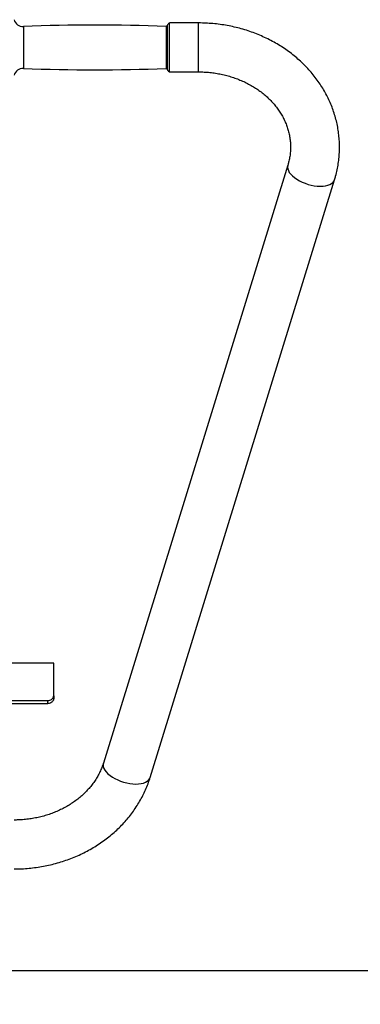
# Model space of a CAD drawing. Extents: x -158297 to -149897, y -72246 to -66306.
# Drawn here: x -152826 to -152534, y -68616 to -67770 of the extents above; entities that cross this region are included whole.
import ezdxf

# ---------------------------------------------------------------- set-up
doc = ezdxf.new("R2010")
doc.units = 0
doc.header["$MEASUREMENT"] = 0
doc.layers.get('Defpoints').update_dxf_attribs({"linetype": 'CONTINUOUS'})
doc.layers.add('FORMAT', color=7, linetype='CONTINUOUS')
doc.styles.get("Standard").update_dxf_attribs({"font": 'arial.ttf', "height": 40})
doc.styles.add('样式_1', font='arial.ttf', dxfattribs={"height": 100})
doc.dimstyles.new('副本 STANDAR字体放大2倍', dxfattribs={"dimtxt": 40, "dimasz": 0.18, "dimexe": 0.18, "dimexo": 0.0625, "dimgap": 1, "dimtad": 1, "dimdec": 0, "dimzin": 0, "dimdsep": 46, "dimtxsty": 'Standard', "dimcen": 0.09, "dimadec": 0, "dimazin": 0, "dimtfac": 1, "dimtdec": 0, "dimtofl": 0, "dimtmove": 0, "dimatfit": 3, "dimfxl": 1, "dimtolj": 1, "dimtzin": 0, "dimarcsym": 0})

# ---------------------------------------------------------------- blocks, each defined once
blk = doc.blocks.new('*D79')
at = {"layer": 'Defpoints', "color": 0, "transparency": 16777216}
for p in [(-153400.37, -67875.21), (-151331.96, -67875.21), (-151331.96, -69109.98)]:
    blk.add_point(p, dxfattribs=at)
at = {"layer": 'FORMAT', "color": 0, "lineweight": -2, "transparency": 16777216}
for p, q in [((-153400.37, -67875.27), (-153400.37, -69110.16)), ((-151331.96, -67875.27), (-151331.96, -69110.16)), ((-153400.19, -69109.98), (-151332.14, -69109.98))]:
    blk.add_line(p, q, dxfattribs=at)
at = {"layer": 'FORMAT', "color": 0, "transparency": 16777216}
for points in [[(-153400.19, -69109.95), (-153400.19, -69110.01), (-153400.37, -69109.98)], [(-151332.14, -69109.95), (-151332.14, -69110.01), (-151331.96, -69109.98)]]:
    blk.add_solid(points, dxfattribs=at)
at = {"layer": 'FORMAT', "color": 0, "transparency": 16777216, "insert": (-152352.51, -69006.86), "char_height": 100, "attachment_point": 2, "style": '样式_1'}
blk.add_mtext('\\A1;2068', dxfattribs=at)

msp = doc.modelspace()

# ---------------------------------------------------------------- linework, layer by layer
at = {"layer": 'FORMAT'}
for p, q in [((-152823.18, -67776.06), (-152823.18, -67812.06)), ((-152700.75, -67776.02), (-152700.75, -67812.09)), ((-152699.75, -67775.28), (-152699.75, -67812.83)), ((-152672.85, -67773.06), (-152697.85, -67773.06)), ((-152697.85, -67815.06), (-152697.85, -67773.06)), ((-152672.85, -67815.06), (-152672.85, -67773.06)), ((-152697.85, -67815.06), (-152672.85, -67815.06)), ((-152596.23, -67895.25), (-152754.54, -68408.56)), ((-152714.4, -68420.94), (-152556.09, -67907.63)), ((-152797.39, -68322.63), (-152932.66, -68322.63)), ((-152797.16, -68322.65), (-152797.39, -68322.64)), ((-152797.16, -68350.69), (-152797.16, -68322.65)), ((-152940.16, -68354.92), (-152802.16, -68354.92)), ((-152802.16, -68357.43), (-152802.16, -68354.92)), ((-152797.16, -68350.69), (-152797.16, -68353.22)), ((-152940.16, -68357.43), (-152802.16, -68357.43)), ((-152410.66, -68586.96), (-152928.66, -68586.96))]:
    msp.add_line(p, q, dxfattribs=at)
at = {"layer": 'FORMAT', "flags": 128}
for points in [[(-152596.23, -67895.26), (-152596.29, -67895.47), (-152596.47, -67896.85), (-152596.29, -67898.31), (-152595.77, -67899.82), (-152594.92, -67901.36), (-152593.75, -67902.9), (-152592.27, -67904.42), (-152590.52, -67905.88), (-152588.52, -67907.27), (-152586.31, -67908.56), (-152583.93, -67909.73), (-152581.42, -67910.75), (-152578.81, -67911.62), (-152576.16, -67912.31), (-152573.51, -67912.81), (-152570.91, -67913.13), (-152568.39, -67913.24), (-152566.01, -67913.14), (-152563.8, -67912.85), (-152561.8, -67912.37), (-152560.05, -67911.69), (-152558.58, -67910.84), (-152557.4, -67909.83), (-152556.55, -67908.68), (-152556.09, -67907.62)], [(-152754.54, -68408.56), (-152754.6, -68408.79), (-152754.78, -68410.17), (-152754.6, -68411.63), (-152754.08, -68413.14), (-152753.23, -68414.68), (-152752.06, -68416.22), (-152750.58, -68417.73), (-152748.83, -68419.2), (-152746.83, -68420.59), (-152744.62, -68421.88), (-152742.24, -68423.04), (-152739.73, -68424.07), (-152737.12, -68424.93), (-152734.47, -68425.62), (-152731.82, -68426.13), (-152729.21, -68426.44), (-152726.7, -68426.55), (-152724.32, -68426.46), (-152722.11, -68426.17), (-152720.11, -68425.68), (-152718.36, -68425.01), (-152716.89, -68424.16), (-152715.71, -68423.15), (-152714.86, -68421.99), (-152714.4, -68420.94)]]:
    msp.add_lwpolyline(points, dxfattribs=at)
at = {"layer": 'FORMAT'}
for centre, radius, start, end in [((-152823.49, -67768.06), 8, 195.79383, 272.22974), ((-152761.52, -69359.76), 1584.9, 87.8029, 92.22974), ((-152700.72, -67775.02), 1, 267.8029, 345.01683), ((-152696.85, -67776.06), 3, 109.47122, 165.01683), ((-152823.49, -67820.05), 8, 87.77026, 164.20617), ((-152761.52, -66228.36), 1584.9, 267.77026, 272.1971), ((-152700.72, -67813.09), 1, 14.98317, 92.1971), ((-152696.85, -67812.06), 3, 194.98317, 250.52878)]:
    msp.add_arc(centre, radius, start, end, dxfattribs=at)
for points, knots in [([(-152556.09, -67907.63), (-152555.78, -67906.58), (-152554.95, -67903.78), (-152553.85, -67899.15), (-152552.86, -67893.75), (-152552.2, -67888.32), (-152551.86, -67882.86), (-152551.83, -67877.4), (-152552.11, -67871.95), (-152552.71, -67866.52), (-152553.63, -67861.13), (-152554.85, -67855.79), (-152556.38, -67850.51), (-152558.22, -67845.3), (-152560.35, -67840.19), (-152562.78, -67835.18), (-152565.5, -67830.28), (-152568.5, -67825.51), (-152571.78, -67820.87), (-152575.32, -67816.4), (-152579.12, -67812.08), (-152583.17, -67807.94), (-152587.45, -67803.99), (-152591.96, -67800.24), (-152596.69, -67796.69), (-152601.62, -67793.36), (-152606.74, -67790.26), (-152612.04, -67787.4), (-152617.5, -67784.78), (-152623.1, -67782.4), (-152628.84, -67780.29), (-152634.69, -67778.43), (-152640.64, -67776.84), (-152646.68, -67775.52), (-152652.79, -67774.48), (-152658.96, -67773.71), (-152665.05, -67773.24), (-152669.69, -67773.07), (-152672.25, -67773.06), (-152672.85, -67773.06)], [0, 0, 0, 0, 0.016363, 0.043965, 0.071537, 0.099074, 0.126583, 0.154073, 0.181553, 0.209031, 0.236515, 0.264014, 0.291538, 0.319093, 0.346689, 0.374329, 0.402018, 0.429761, 0.457559, 0.485413, 0.513322, 0.541285, 0.569299, 0.597362, 0.62547, 0.653619, 0.681805, 0.710024, 0.738272, 0.766544, 0.794839, 0.823151, 0.85148, 0.879821, 0.908174, 0.936536, 0.964906, 0.991797, 1, 1, 1, 1]), ([(-152672.85, -67815.06), (-152672.04, -67815.06), (-152669.59, -67815.08), (-152665.5, -67815.3), (-152660.6, -67815.8), (-152655.75, -67816.56), (-152650.97, -67817.56), (-152646.28, -67818.8), (-152641.7, -67820.28), (-152637.24, -67821.99), (-152632.93, -67823.92), (-152628.77, -67826.07), (-152624.79, -67828.41), (-152621, -67830.95), (-152617.41, -67833.67), (-152614.04, -67836.56), (-152610.89, -67839.62), (-152607.98, -67842.82), (-152605.32, -67846.16), (-152602.91, -67849.62), (-152600.77, -67853.2), (-152598.9, -67856.89), (-152597.31, -67860.67), (-152596.01, -67864.53), (-152595, -67868.45), (-152594.29, -67872.44), (-152593.89, -67876.46), (-152593.81, -67880.51), (-152594.03, -67884.57), (-152594.58, -67888.61), (-152595.33, -67892.17), (-152595.97, -67894.37), (-152596.23, -67895.25)], [0, 0, 0, 0, 0.016397, 0.049765, 0.083132, 0.116497, 0.14986, 0.183226, 0.216598, 0.249981, 0.283382, 0.316807, 0.350269, 0.383779, 0.417351, 0.451003, 0.484755, 0.518629, 0.552649, 0.586841, 0.621228, 0.655836, 0.690681, 0.725774, 0.761115, 0.796687, 0.832456, 0.868371, 0.904365, 0.940345, 0.976229, 1, 1, 1, 1]), ([(-152802.16, -68354.92), (-152801.6, -68354.87), (-152800.48, -68354.77), (-152798.98, -68354.03), (-152797.85, -68352.95), (-152797.25, -68351.77), (-152797.19, -68351), (-152797.16, -68350.69)], [0, 0, 0, 0, 0.214556, 0.429113, 0.643613, 0.857892, 1, 1, 1, 1]), ([(-152797.16, -68353.22), (-152797.22, -68353.68), (-152797.33, -68354.61), (-152798.18, -68355.87), (-152799.45, -68356.84), (-152800.86, -68357.36), (-152801.79, -68357.41), (-152802.16, -68357.43)], [0, 0, 0, 0, 0.214484, 0.42899, 0.643108, 0.857398, 1, 1, 1, 1]), ([(-152754.54, -68408.56), (-152754.73, -68409.15), (-152755.33, -68411.04), (-152756.56, -68414.19), (-152758.35, -68417.97), (-152760.43, -68421.65), (-152762.78, -68425.21), (-152765.39, -68428.64), (-152768.26, -68431.93), (-152771.37, -68435.07), (-152774.71, -68438.04), (-152778.27, -68440.83), (-152782.04, -68443.44), (-152785.99, -68445.86), (-152790.13, -68448.07), (-152794.42, -68450.07), (-152798.86, -68451.84), (-152803.42, -68453.38), (-152808.1, -68454.69), (-152812.87, -68455.75), (-152817.71, -68456.57), (-152822.6, -68457.13), (-152827.1, -68457.43), (-152829.95, -68457.46), (-152831.16, -68457.48)], [0, 0, 0, 0, 0.02223, 0.0713993, 0.1203198, 0.1689035, 0.217157, 0.2651008, 0.3127634, 0.3601779, 0.407378, 0.4543966, 0.5012639, 0.5480071, 0.5946497, 0.6412119, 0.6877104, 0.7341588, 0.7805682, 0.8269471, 0.8733023, 0.9196389, 0.9659608, 1, 1, 1, 1]), ([(-152831.16, -68499.48), (-152830, -68499.47), (-152826.76, -68499.44), (-152821.45, -68499.18), (-152815.26, -68498.6), (-152809.1, -68497.75), (-152803.01, -68496.61), (-152796.98, -68495.2), (-152791.05, -68493.52), (-152785.22, -68491.57), (-152779.5, -68489.36), (-152773.93, -68486.9), (-152768.5, -68484.18), (-152763.24, -68481.22), (-152758.16, -68478.02), (-152753.28, -68474.59), (-152748.6, -68470.95), (-152744.14, -68467.1), (-152739.92, -68463.05), (-152735.93, -68458.82), (-152732.21, -68454.41), (-152728.75, -68449.83), (-152725.56, -68445.11), (-152722.65, -68440.25), (-152720.03, -68435.27), (-152717.72, -68430.18), (-152715.84, -68425.4), (-152714.84, -68422.29), (-152714.4, -68420.94)], [0, 0, 0, 0, 0.02227, 0.062017, 0.101771, 0.141527, 0.181284, 0.22104, 0.260792, 0.300537, 0.340272, 0.379992, 0.419694, 0.459371, 0.499019, 0.53863, 0.578199, 0.617718, 0.657181, 0.69658, 0.735911, 0.775166, 0.814342, 0.853436, 0.892446, 0.931373, 0.970218, 1, 1, 1, 1])]:
    msp.add_open_spline(points, degree=3, knots=knots, dxfattribs=at)

# ---------------------------------------------------------------- dimensions: what is measured, and where the dimension line sits
dim = msp.add_linear_dim(base=(-151331.96, -69109.98), p1=(-153400.37, -67875.21), p2=(-151331.96, -67875.21), angle=0, dimstyle='副本 STANDAR字体放大2倍', override={"dimtxsty": '样式_1'}, dxfattribs=at)
dim.commit()
dim.dimension.update_dxf_attribs({"geometry": '*D79', "text_midpoint": (-152352.51, -69109.98), "dimtype": 160})

doc.saveas('drawing.dxf')
